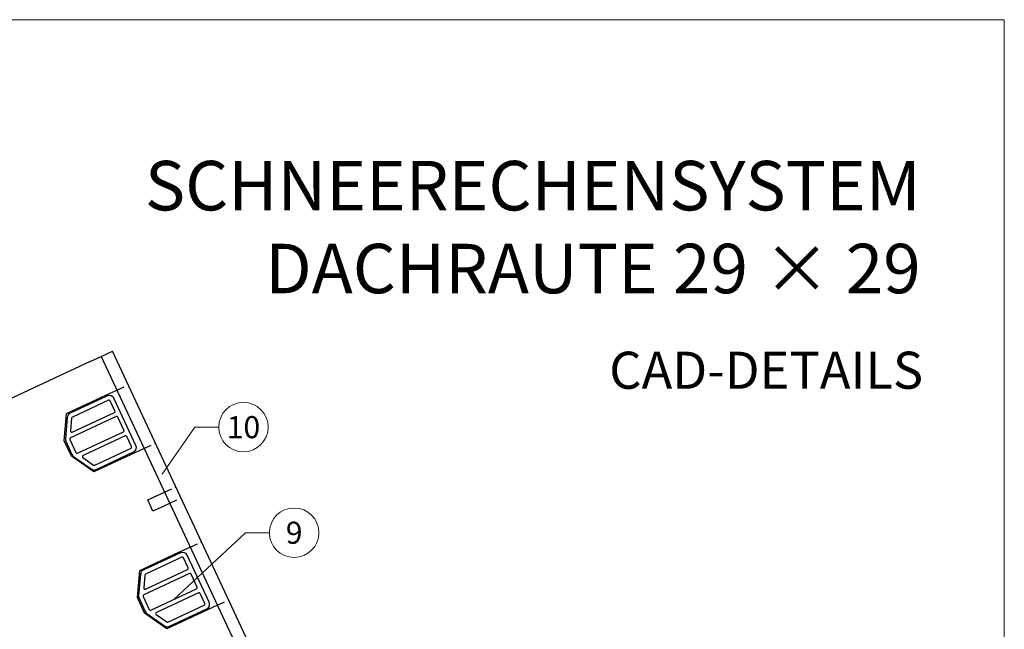
# Model space of a CAD drawing. Units: millimetres. Extents: x -19674 to 49424, y 0 to 4832.
# Drawn here: x 45287 to 45684, y 793 to 1039 of the extents above; entities that cross this region are included whole.
import ezdxf
from ezdxf.enums import TextEntityAlignment as Align

# ---------------------------------------------------------------- set-up
doc = ezdxf.new("R2010")
doc.units = ezdxf.units.MM
doc.linetypes.add('VERDECKT', pattern=[9.525, 6.35, -3.175])
for name, color, linetype, lineweight, true_color in [('02_Kantteile', 7, 'Continuous', 25, 0xff7f7f), ('02_Zubehör_sonstiges', 7, 'Continuous', 25, 0xff7f7f), ('08_Bemassung', 7, 'Continuous', 5, 0x505f69), ('10_Blattrahmen', 7, 'Continuous', 20, 0x000000), ('99_Text_1_DE', 7, 'Continuous', 25, 0xe1000f)]:
    doc.layers.add(name, color=color, linetype=linetype, lineweight=lineweight, true_color=true_color)
doc.layers.add('99_Text_2_DE', color=7, linetype='Continuous')
doc.styles.add('Arial', font='arial.ttf')
doc.styles.add('PREFA_Standard', font='arial.ttf', dxfattribs={"height": 20})

# ---------------------------------------------------------------- blocks, each defined once
blk = doc.blocks.new('A$C58097567')
at = {"layer": '02_Zubehör_sonstiges'}
for p, q in [((16.02, 21.26), (0.93, 14.23)), ((27.55, 1.26), (18.67, 20.29)), ((16.5, 19.5), (1.85, 12.67)), ((19.07, 15.18), (17.17, 19.26)), ((-0.22, 12.59), (-0.98, 3.91)), ((19.59, 12.89), (1.1, 4.26)), ((1.56, 12.26), (1.11, 7.08)), ((1.82, 6.58), (18.83, 14.52)), ((22.71, 7.39), (20.25, 12.64)), ((3.97, -1.9), (22.46, 6.72)), ((23.22, 5.09), (6.21, -2.84)), ((25.79, 0.77), (23.89, 4.85)), ((-0.8, 2.89), (1.7, -2.47)), ((0.86, 3.6), (3.31, -1.66)), ((10.89, -6.73), (25.55, 0.11)), ((2.37, -3.26), (9.5, -8.26)), ((6.14, -3.7), (10.39, -6.68)), ((11.5, -8.43), (26.58, -1.4))]:
    blk.add_line(p, q, dxfattribs=at)
for centre, radius, start, end in [((16.86, 19.45), 2, 25, 115), ((16.72, 19.05), 0.5, 25, 115), ((1.77, 12.41), 2, 115, 175), ((2.06, 12.21), 0.5, 115, 175), ((18.62, 14.97), 0.5, 295, 25), ((19.8, 12.43), 0.5, 25, 115), ((1.31, 3.81), 0.5, 115, 205), ((1.61, 7.04), 0.5, 175, 295), ((22.25, 7.18), 0.5, 295, 25), ((23.44, 4.64), 0.5, 25, 115), ((1.02, 3.74), 2, 175, 205), ((25.34, 0.56), 0.5, 295, 25), ((25.74, 0.42), 2, 295, 25), ((3.52, -1.62), 2, 205, 235), ((3.76, -1.44), 0.5, 205, 295), ((6.42, -3.29), 0.5, 115, 235), ((10.68, -6.27), 0.5, 235, 295), ((10.65, -6.62), 2, 235, 295)]:
    blk.add_arc(centre, radius, start, end, dxfattribs=at)
blk = doc.blocks.new('A$C33afb37e')
at = {"layer": '10_Blattrahmen'}
blk.add_lwpolyline([(0, -1039.5), (735, -1039.5), (735, 0), (0, 0)], close=True, dxfattribs=at)

msp = doc.modelspace()

# ---------------------------------------------------------------- linework, layer by layer
at = {"layer": '02_Kantteile'}
for p, q in [((45315.024, 901.275, -11.205), (45319.555, 903.388, -11.205)), ((45319.555, 903.388, -11.205), (45324.087, 905.501, -11.205)), ((45319.555, 903.388, -11.205), (45404.079, 722.126, -11.205)), ((45410.723, 719.708, -11.205), (45324.087, 905.501, -11.205)), ((45315.024, 901.275, -11.205), (45275.609, 882.895, -11.205)), ((45305.502, 880.284, -11.205), (45321.363, 887.68, -11.205)), ((45321.363, 887.68, -11.205), (45325.894, 889.793, -11.205)), ((45304.544, 869.326, -11.205), (45305.502, 880.284, -11.205)), ((45307.48, 863.03, -11.205), (45304.544, 869.326, -11.205)), ((45336.882, 866.229, -11.205), (45316.491, 856.72, -11.205)), ((45316.491, 856.72, -11.205), (45307.48, 863.03, -11.205)), ((45338.326, 845.387, -11.205), (45345.124, 848.556, -11.205)), ((45340.439, 840.855, -11.205), (45338.326, 845.387, -11.205)), ((45342.705, 841.912, -11.205), (45347.237, 844.025, -11.205)), ((45342.705, 841.912, -11.205), (45340.439, 840.855, -11.205)), ((45335.086, 816.843, -11.205), (45350.946, 824.239, -11.205)), ((45350.946, 824.239, -11.205), (45355.478, 826.352, -11.205)), ((45334.127, 805.885, -11.205), (45335.086, 816.843, -11.205)), ((45337.063, 799.588, -11.205), (45334.127, 805.885, -11.205)), ((45366.466, 802.788, -11.205), (45346.074, 793.279, -11.205)), ((45346.074, 793.279, -11.205), (45337.063, 799.588, -11.205))]:
    msp.add_line(p, q, dxfattribs=at)
at = {"layer": '02_Kantteile', "linetype": 'VERDECKT', "ltscale": 0.5}
for p, q in [((45325.894, 889.793, -11.205), (45330.426, 891.906, -11.205)), ((45336.882, 866.229, -11.205), (45341.414, 868.342, -11.205)), ((45345.124, 848.556, -11.205), (45349.655, 850.669, -11.205)), ((45347.237, 844.025, -11.205), (45351.768, 846.138, -11.205)), ((45355.478, 826.352, -11.205), (45360.009, 828.465, -11.205)), ((45366.466, 802.788, -11.205), (45370.997, 804.901, -11.205))]:
    msp.add_line(p, q, dxfattribs=at)
at = {"layer": '08_Bemassung'}
for p, q in [((45357.294, 874.799), (45344.091, 855.798, 24.375)), ((45367, 874.799), (45357.294, 874.799)), ((45377.772, 832.123), (45348.814, 805.149, -11.205)), ((45387.478, 832.123), (45377.772, 832.123))]:
    msp.add_line(p, q, dxfattribs=at)
for centre in [(45376.996, 874.799), (45397.474, 832.123)]:
    msp.add_circle(centre, 9.996, dxfattribs=at)

# ---------------------------------------------------------------- block references
for name, p in [('A$C33afb37e', (44949.41, 1039.499)), ('A$C58097567', (45306.012, 866.178, -11.205)), ('A$C58097567', (45335.595, 802.736, -11.205))]:
    msp.add_blockref(name, p)

# ---------------------------------------------------------------- texts
at = {"layer": '08_Bemassung', "style": 'PREFA_Standard'}
for s, p in [('10', (45376.996, 874.799)), ('9', (45397.474, 832.123))]:
    msp.add_text(s, height=8.925, dxfattribs=at).set_placement(p, align=Align.MIDDLE_CENTER)
at = {"layer": '99_Text_1_DE', "char_height": 20, "attachment_point": 3, "style": 'Arial'}
for s, insert in [('SCHNEERECHENSYSTEM', (45650.63, 982.413)), ('DACHRAUTE 29 × 29', (45650.63, 948.913))]:
    msp.add_mtext_dynamic_manual_height_columns(s, width=5213.69799, gutter_width=375, heights=[0], dxfattribs=dict(at, insert=insert))
at = {"layer": '99_Text_2_DE', "insert": (45651.601, 897.8), "char_height": 15, "attachment_point": 6, "style": 'Arial'}
msp.add_mtext_dynamic_manual_height_columns('CAD-DETAILS', width=878.52713, gutter_width=12.5, heights=[0], dxfattribs=at)

doc.saveas('drawing.dxf')
